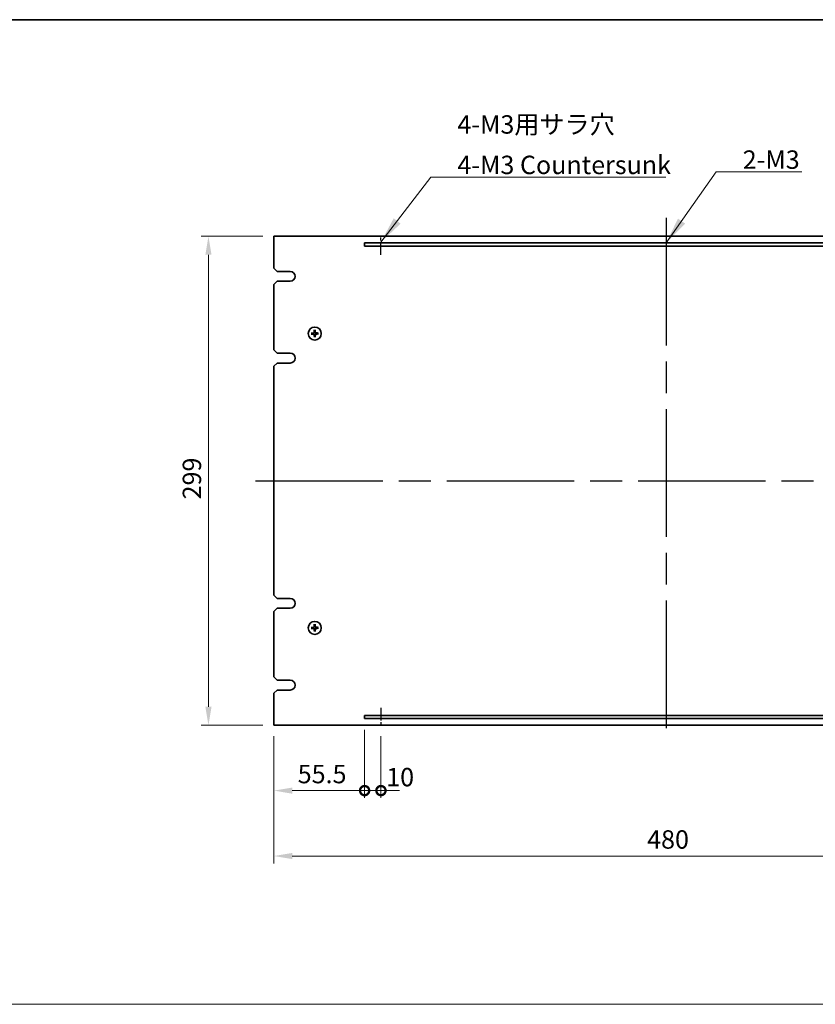
# Model space of a CAD drawing. Units: millimetres. Extents: x 94 to 12275, y 52 to 1878.
# Drawn here: x 5936 to 6423, y 714 to 1316 of the extents above; entities that cross this region are included whole.
import ezdxf

# ---------------------------------------------------------------- set-up
doc = ezdxf.new("R2010")
doc.units = ezdxf.units.MM
doc.header["$LTSCALE"] = 6.5
doc.linetypes.add('AM_ISO08W050', pattern=[18, 12, -1.5, 3, -1.5])
doc.layers.get('Defpoints').update_dxf_attribs({"lineweight": 25})
for name, color, linetype, lineweight in [('AM_7', 4, 'AM_ISO08W050', 25), ('Border (ISO)', 7, 'Continuous', 35), ('Dimension (ISO)', 7, 'Continuous', 18), ('Dimension (ISO) @ 1', 7, 'Continuous', 18), ('Sketch Geometry (ISO)', 7, 'Continuous', 18), ('Symbol (ISO)', 7, 'Continuous', 18), ('Visible (ISO)', 7, 'Continuous', 35)]:
    doc.layers.add(name, color=color, linetype=linetype, lineweight=lineweight)
doc.styles.add('Note Text (TK)', font='MS PGothic.ttf')
doc.dimstyles.new('Default - Method 1b (TK)', dxfattribs={"dimscale": 6.5, "dimtxt": 2.5, "dimasz": 2.5, "dimexe": 1, "dimexo": 1.5, "dimgap": 1, "dimtad": 1, "dimtoh": 1, "dimrnd": 1e-08, "dimdsep": 46, "dimtxsty": 'Note Text (TK)', "dimcen": 0.09, "dimdle": 5, "dimclrd": 100, "dimclre": 100, "dimclrt": 7, "dimadec": 1, "dimazin": 1, "dimtfac": 1, "dimtmove": 0, "dimatfit": 3, "dimfxl": 0, "dimtolj": 1, "dimlwd": -1, "dimlwe": -1, "dimarcsym": 0})
doc.dimstyles.new('Default - Method 1b (TK)$7', dxfattribs={"dimscale": 6.5, "dimtxt": 2.5, "dimasz": 2.5, "dimexe": 1, "dimexo": 1.5, "dimgap": 1, "dimtad": 1, "dimtoh": 1, "dimrnd": 1e-08, "dimdsep": 46, "dimtxsty": 'Note Text (TK)', "dimcen": 0.09, "dimdle": 5, "dimclrd": 256, "dimclre": 100, "dimclrt": 7, "dimadec": 1, "dimazin": 1, "dimtfac": 1, "dimtmove": 0, "dimatfit": 3, "dimfxl": 0, "dimtolj": 1, "dimlwd": -1, "dimlwe": -1, "dimarcsym": 0})

# ---------------------------------------------------------------- blocks, each defined once
blk = doc.blocks.new('図面枠 tk図枠')
at = {"layer": 'Border (ISO)'}
blk.add_line((14.5, 289), (405.5, 289), dxfattribs=at)
blk = doc.blocks.new('_DotSmall')
at = {"color": 0, "linetype": 'ByBlock', "const_width": 0.5}
blk.add_lwpolyline([(-0.0625, 0, 1), (0.0625, 0, 1)], format="xyb", close=True, dxfattribs=at)
blk = doc.blocks.new('*D68')
at = {"layer": 'Defpoints', "color": 0, "transparency": 16777216}
for p in [(6147.15, 889.04), (6091.65, 885.04), (6147.15, 845.04)]:
    blk.add_point(p, dxfattribs=at)
at = {"layer": 'Dimension (ISO)', "color": 100, "transparency": 16777216}
for p, q in [((6147.15, 882.29), (6147.15, 840.54)), ((6091.65, 878.29), (6091.65, 840.54)), ((6102.9, 845.04), (6147.15, 845.04))]:
    blk.add_line(p, q, dxfattribs=at)
blk.add_solid([(6102.9, 846.91), (6102.9, 843.16), (6091.65, 845.04)], dxfattribs=at)
at = {"layer": 'Dimension (ISO)', "color": 100, "transparency": 16777216, "xscale": 11.25, "yscale": 11.25, "zscale": 11.25}
blk.add_blockref('_DotSmall', (6147.15, 845.04), dxfattribs=at)
at = {"layer": 'Dimension (ISO)', "color": 7, "transparency": 16777216, "insert": (6106.25, 855.16), "char_height": 11.25, "attachment_point": 4, "style": 'Note Text (TK)'}
blk.add_mtext('\\A1;55.5', dxfattribs=at)
blk = doc.blocks.new('*D69')
at = {"layer": 'Defpoints', "color": 0, "transparency": 16777216}
for p in [(6147.15, 889.04), (6157.15, 885.04), (6157.15, 845.04)]:
    blk.add_point(p, dxfattribs=at)
at = {"layer": 'Dimension (ISO)', "color": 100, "transparency": 16777216}
for p, q in [((6147.15, 882.29), (6147.15, 840.54)), ((6157.15, 878.29), (6157.15, 840.54)), ((6147.15, 845.04), (6135.9, 845.04)), ((6147.15, 845.04), (6157.15, 845.04)), ((6157.15, 845.04), (6168.4, 845.04))]:
    blk.add_line(p, q, dxfattribs=at)
at = {"layer": 'Dimension (ISO)', "color": 100, "transparency": 16777216, "xscale": 11.25, "yscale": 11.25, "zscale": 11.25}
blk.add_blockref('_DotSmall', (6147.15, 845.04), dxfattribs=at)
at = {"layer": 'Dimension (ISO)', "color": 100, "transparency": 16777216, "xscale": 11.25, "yscale": 11.25, "zscale": 11.25, "rotation": 180}
blk.add_blockref('_DotSmall', (6157.15, 845.04), dxfattribs=at)
at = {"layer": 'Dimension (ISO)', "color": 7, "transparency": 16777216, "insert": (6160.38, 853.28), "char_height": 11.25, "attachment_point": 4, "style": 'Note Text (TK)'}
blk.add_mtext('\\A1;10', dxfattribs=at)
blk = doc.blocks.new('*D72')
at = {"layer": 'Defpoints', "color": 0, "transparency": 16777216}
for p in [(6091.65, 885.04), (6571.65, 885.04), (6571.65, 805.04)]:
    blk.add_point(p, dxfattribs=at)
at = {"layer": 'Dimension (ISO)', "color": 100, "transparency": 16777216}
for p, q in [((6091.65, 878.29), (6091.65, 800.54)), ((6571.65, 878.29), (6571.65, 800.54)), ((6102.9, 805.04), (6560.4, 805.04))]:
    blk.add_line(p, q, dxfattribs=at)
for points in [[(6102.9, 806.91), (6102.9, 803.16), (6091.65, 805.04)], [(6560.4, 806.91), (6560.4, 803.16), (6571.65, 805.04)]]:
    blk.add_solid(points, dxfattribs=at)
at = {"layer": 'Dimension (ISO)', "color": 7, "transparency": 16777216, "insert": (6319.95, 815.16), "char_height": 11.25, "attachment_point": 4, "style": 'Note Text (TK)'}
blk.add_mtext('\\A1;480', dxfattribs=at)
blk = doc.blocks.new('*D73')
at = {"layer": 'Defpoints', "color": 0, "transparency": 16777216}
for p in [(6091.65, 1184.04), (6051.65, 885.04), (6091.65, 885.04)]:
    blk.add_point(p, dxfattribs=at)
at = {"layer": 'Dimension (ISO)', "color": 100, "transparency": 16777216}
for p, q in [((6084.9, 1184.04), (6047.15, 1184.04)), ((6051.65, 1172.79), (6051.65, 896.29)), ((6084.9, 885.04), (6047.15, 885.04))]:
    blk.add_line(p, q, dxfattribs=at)
for points in [[(6049.78, 1172.79), (6053.53, 1172.79), (6051.65, 1184.04)], [(6049.78, 896.29), (6053.53, 896.29), (6051.65, 885.04)]]:
    blk.add_solid(points, dxfattribs=at)
at = {"layer": 'Dimension (ISO)', "color": 7, "transparency": 16777216, "insert": (6041.53, 1023.13), "char_height": 11.25, "attachment_point": 4, "rotation": 90, "style": 'Note Text (TK)'}
blk.add_mtext('\\A1;299', dxfattribs=at)

msp = doc.modelspace()

# ---------------------------------------------------------------- linework, layer by layer
at = {"layer": 'AM_7'}
for p, q in [((6331.6521, 1195.289), (6331.6521, 873.789)), ((6080.4021, 1034.539), (6582.9021, 1034.539))]:
    msp.add_line(p, q, dxfattribs=at)
at = {"layer": 'AM_7', "ltscale": 0.1}
for p, q in [((6157.1521, 1172.6724), (6157.1521, 1184.039)), ((6157.1521, 895.7223), (6157.1521, 885.039))]:
    msp.add_line(p, q, dxfattribs=at)
at = {"layer": 'Sketch Geometry (ISO)'}
msp.add_line((5001.75, 714.3517), (6761.25, 714.3517), dxfattribs=at)
at = {"layer": 'Visible (ISO)'}
for p, q in [((6091.6521, 1184.039), (6091.6521, 1164.539)), ((6571.6521, 1184.039), (6091.6521, 1184.039)), ((6147.1521, 1180.039), (6147.1521, 1178.039)), ((6516.1521, 1180.039), (6147.1521, 1180.039)), ((6147.1521, 1178.039), (6516.1521, 1178.039)), ((6093.6521, 1162.539), (6091.6521, 1164.539)), ((6093.6521, 1162.539), (6101.6521, 1162.539)), ((6091.6521, 1154.539), (6093.6521, 1156.539)), ((6101.6521, 1156.539), (6093.6521, 1156.539)), ((6091.6521, 1154.539), (6091.6521, 1114.539)), ((6116.3258, 1126.5863), (6116.4091, 1126.0207)), ((6116.8326, 1126.0296), (6116.8921, 1126.5982)), ((6115.1615, 1124.7196), (6114.5929, 1124.779)), ((6114.6047, 1124.2128), (6115.1704, 1124.296)), ((6116.4715, 1123.0485), (6116.4121, 1122.4798)), ((6116.9783, 1122.4917), (6116.8951, 1123.0574)), ((6118.6994, 1124.8653), (6118.1337, 1124.782)), ((6118.1426, 1124.3585), (6118.7113, 1124.299)), ((6093.6521, 1112.539), (6091.6521, 1114.539)), ((6093.6521, 1112.539), (6101.6521, 1112.539)), ((6091.6521, 1104.539), (6093.6521, 1106.539)), ((6091.6521, 1104.539), (6091.6521, 964.539)), ((6101.6521, 1106.539), (6093.6521, 1106.539)), ((6093.6521, 962.539), (6091.6521, 964.539)), ((6093.6521, 962.539), (6101.6521, 962.539)), ((6091.6521, 954.539), (6093.6521, 956.539)), ((6091.6521, 954.539), (6091.6521, 914.539)), ((6101.6521, 956.539), (6093.6521, 956.539)), ((6116.3258, 946.5863), (6116.4091, 946.0207)), ((6116.8326, 946.0296), (6116.8921, 946.5982)), ((6115.1615, 944.7196), (6114.5929, 944.779)), ((6114.6047, 944.2128), (6115.1704, 944.296)), ((6116.4715, 943.0485), (6116.4121, 942.4798)), ((6116.9783, 942.4917), (6116.8951, 943.0574)), ((6118.6994, 944.8653), (6118.1337, 944.782)), ((6118.1426, 944.3585), (6118.7113, 944.299)), ((6093.6521, 912.539), (6091.6521, 914.539)), ((6093.6521, 912.539), (6101.6521, 912.539)), ((6091.6521, 904.539), (6093.6521, 906.539)), ((6091.6521, 904.539), (6091.6521, 885.039)), ((6101.6521, 906.539), (6093.6521, 906.539)), ((6147.1521, 891.039), (6147.1521, 889.039)), ((6516.1521, 891.039), (6147.1521, 891.039)), ((6147.1521, 889.039), (6516.1521, 889.039)), ((6091.6521, 885.039), (6571.6521, 885.039))]:
    msp.add_line(p, q, dxfattribs=at)
for centre in [(6116.6521, 1124.539), (6116.6521, 944.539)]:
    msp.add_circle(centre, 4, dxfattribs=at)
for centre, radius, start, end in [((6101.632, 1159.539), 3.0001, 270.3833583, 89.6166417), ((6116.6521, 1124.539), 1.5014, 83.0931149, 99.3137116), ((6116.6521, 1124.539), 1.5014, 173.0931149, 189.3137116), ((6116.6521, 1124.539), 1.5014, 263.0931149, 279.3137116), ((6116.6521, 1124.539), 1.5014, 353.0931149, 9.3137116), ((6101.6521, 1109.539), 3, 270, 90), ((6101.6521, 959.539), 3, 270, 90), ((6116.6521, 944.539), 1.5014, 83.0931149, 99.3137116), ((6116.6521, 944.539), 1.5014, 173.0931149, 189.3137116), ((6116.6521, 944.539), 1.5014, 263.0931149, 279.3137116), ((6116.6521, 944.539), 1.5014, 353.0931149, 9.3137116), ((6101.6521, 909.539), 3, 270, 90)]:
    msp.add_arc(centre, radius, start, end, dxfattribs=at)
for centre, major_axis, start_param, end_param in [((6116.7918, 1124.5348), (-0.1964, -6.4955), 4.36827571, 4.60726001), ((6116.5126, 1124.5289), (-0.469, 6.4815), 4.81751795, 5.05650225), ((6116.6622, 1124.3996), (-6.4815, -0.469), 4.81751795, 5.05650225), ((6116.6563, 1124.6788), (6.4955, -0.1964), 4.36827571, 4.60726001), ((6116.7915, 1124.5491), (0.469, -6.4815), 4.81751795, 5.05650225), ((6116.5123, 1124.5432), (0.1964, 6.4955), 4.36827571, 4.60726001), ((6116.6478, 1124.3993), (-6.4955, 0.1964), 4.36827571, 4.60726001), ((6116.642, 1124.6785), (6.4815, 0.469), 4.81751795, 5.05650225), ((6116.7918, 944.5348), (-0.1964, -6.4955), 4.36827571, 4.60726001), ((6116.5126, 944.5289), (-0.469, 6.4815), 4.81751795, 5.05650225), ((6116.6622, 944.3996), (-6.4815, -0.469), 4.81751795, 5.05650225), ((6116.6563, 944.6788), (6.4955, -0.1964), 4.36827571, 4.60726001), ((6116.7915, 944.5491), (0.469, -6.4815), 4.81751795, 5.05650225), ((6116.5123, 944.5432), (0.1964, 6.4955), 4.36827571, 4.60726001), ((6116.6478, 944.3993), (-6.4955, 0.1964), 4.36827571, 4.60726001), ((6116.642, 944.6785), (6.4815, 0.469), 4.81751795, 5.05650225)]:
    msp.add_ellipse(centre, major_axis=major_axis, ratio=0.08715574, start_param=start_param, end_param=end_param, dxfattribs=at)
for points, knots in [([(6116.3258, 1126.5863), (6116.325, 1126.5921), (6116.3242, 1126.6006), (6116.3231, 1126.6204), (6116.3226, 1126.6358), (6116.3225, 1126.6646), (6116.3227, 1126.6831), (6116.3236, 1126.7126), (6116.3243, 1126.7287), (6116.3251, 1126.7422)], [0.0427285001, 0.0427285001, 0.0427285001, 0.0427285001, 0.0464696768, 0.0464696768, 0.0511089018, 0.0511089018, 0.0558160505, 0.0558160505, 0.05997866, 0.05997866, 0.05997866, 0.05997866]), ([(6116.8862, 1126.754), (6116.8876, 1126.7405), (6116.889, 1126.7245), (6116.8911, 1126.695), (6116.8921, 1126.6766), (6116.8932, 1126.6478), (6116.8934, 1126.6323), (6116.8931, 1126.6126), (6116.8927, 1126.6041), (6116.8921, 1126.5982)], [0.0145600729, 0.0145600729, 0.0145600729, 0.0145600729, 0.0187226824, 0.0187226824, 0.0234298311, 0.0234298311, 0.0280690561, 0.0280690561, 0.0318102328, 0.0318102328, 0.0318102328, 0.0318102328]), ([(6114.437, 1124.7731), (6114.4505, 1124.7745), (6114.4666, 1124.7759), (6114.496, 1124.778), (6114.5145, 1124.7791), (6114.5433, 1124.7801), (6114.5587, 1124.7803), (6114.5785, 1124.78), (6114.587, 1124.7796), (6114.5929, 1124.779)], [0.0145600729, 0.0145600729, 0.0145600729, 0.0145600729, 0.0187226824, 0.0187226824, 0.0234298311, 0.0234298311, 0.0280690561, 0.0280690561, 0.0318102328, 0.0318102328, 0.0318102328, 0.0318102328]), ([(6114.6047, 1124.2128), (6114.5989, 1124.2119), (6114.5904, 1124.2111), (6114.5707, 1124.21), (6114.5553, 1124.2096), (6114.5265, 1124.2094), (6114.508, 1124.2096), (6114.4784, 1124.2105), (6114.4624, 1124.2113), (6114.4488, 1124.2121)], [0.0427285001, 0.0427285001, 0.0427285001, 0.0427285001, 0.0464696768, 0.0464696768, 0.0511089018, 0.0511089018, 0.0558160505, 0.0558160505, 0.05997866, 0.05997866, 0.05997866, 0.05997866]), ([(6116.2494, 1125.2334), (6116.2478, 1125.192), (6116.2379, 1125.148), (6116.2013, 1125.0675), (6116.1746, 1125.0311), (6116.114, 1124.9738), (6116.0759, 1124.9493), (6116.0044, 1124.9218), (6115.9725, 1124.9147), (6115.9414, 1124.9121)], [0, 0, 0, 0, 0.0124997785, 0.0124997785, 0.0249995571, 0.0249995571, 0.0375236714, 0.0375236714, 0.0466766062, 0.0466766062, 0.0466766062, 0.0466766062]), ([(6116.4212, 1125.2282), (6116.4218, 1125.184), (6116.4162, 1125.1394), (6116.3965, 1125.0627), (6116.3819, 1125.0241), (6116.342, 1124.9509), (6116.3164, 1124.9163), (6116.261, 1124.8585), (6116.2275, 1124.8316), (6116.1561, 1124.7885), (6116.1181, 1124.7724), (6116.0423, 1124.7494), (6115.998, 1124.742), (6115.9538, 1124.7408)], [0.2229562709, 0.2229562709, 0.2229562709, 0.2229562709, 0.2366879527, 0.2366879527, 0.2486991176, 0.2486991176, 0.2607102824, 0.2607102824, 0.2727214473, 0.2727214473, 0.2847326122, 0.2847326122, 0.298464294, 0.298464294, 0.298464294, 0.298464294]), ([(6115.9577, 1124.1364), (6115.9991, 1124.1347), (6116.0431, 1124.1248), (6116.1236, 1124.0883), (6116.1601, 1124.0616), (6116.2173, 1124.0009), (6116.2418, 1123.9628), (6116.2693, 1123.8914), (6116.2764, 1123.8595), (6116.2789, 1123.8283)], [0, 0, 0, 0, 0.0125039067, 0.0125039067, 0.0250078135, 0.0250078135, 0.0375277995, 0.0375277995, 0.0466766392, 0.0466766392, 0.0466766392, 0.0466766392]), ([(6115.9628, 1124.3081), (6116.0071, 1124.3087), (6116.0517, 1124.3032), (6116.1284, 1124.2834), (6116.167, 1124.2689), (6116.2401, 1124.2289), (6116.2747, 1124.2033), (6116.3325, 1124.1479), (6116.3595, 1124.1144), (6116.4025, 1124.043), (6116.4187, 1124.0051), (6116.4416, 1123.9293), (6116.4491, 1123.8849), (6116.4503, 1123.8407)], [0.2229562709, 0.2229562709, 0.2229562709, 0.2229562709, 0.2366879527, 0.2366879527, 0.2486991176, 0.2486991176, 0.2607102824, 0.2607102824, 0.2727214473, 0.2727214473, 0.2847326122, 0.2847326122, 0.298464294, 0.298464294, 0.298464294, 0.298464294]), ([(6116.418, 1122.324), (6116.4166, 1122.3375), (6116.4152, 1122.3535), (6116.413, 1122.383), (6116.412, 1122.4014), (6116.411, 1122.4302), (6116.4108, 1122.4457), (6116.4111, 1122.4654), (6116.4115, 1122.474), (6116.4121, 1122.4798)], [0.0145600729, 0.0145600729, 0.0145600729, 0.0145600729, 0.0187226824, 0.0187226824, 0.0234298311, 0.0234298311, 0.0280690561, 0.0280690561, 0.0318102328, 0.0318102328, 0.0318102328, 0.0318102328]), ([(6117.3413, 1124.7699), (6117.297, 1124.7693), (6117.2524, 1124.7749), (6117.1757, 1124.7946), (6117.1372, 1124.8091), (6117.064, 1124.8491), (6117.0294, 1124.8747), (6116.9716, 1124.9301), (6116.9446, 1124.9636), (6116.9016, 1125.035), (6116.8854, 1125.073), (6116.8625, 1125.1487), (6116.8551, 1125.1931), (6116.8538, 1125.2373)], [0.2229562709, 0.2229562709, 0.2229562709, 0.2229562709, 0.2366879527, 0.2366879527, 0.2486991176, 0.2486991176, 0.2607102824, 0.2607102824, 0.2727214473, 0.2727214473, 0.2847326122, 0.2847326122, 0.298464294, 0.298464294, 0.298464294, 0.298464294]), ([(6116.883, 1123.8498), (6116.8823, 1123.894), (6116.8879, 1123.9387), (6116.9077, 1124.0153), (6116.9222, 1124.0539), (6116.9622, 1124.1271), (6116.9877, 1124.1617), (6117.0432, 1124.2195), (6117.0767, 1124.2465), (6117.1481, 1124.2895), (6117.186, 1124.3056), (6117.2618, 1124.3286), (6117.3061, 1124.336), (6117.3504, 1124.3373)], [0.2229562709, 0.2229562709, 0.2229562709, 0.2229562709, 0.2366879527, 0.2366879527, 0.2486991176, 0.2486991176, 0.2607102824, 0.2607102824, 0.2727214473, 0.2727214473, 0.2847326122, 0.2847326122, 0.298464294, 0.298464294, 0.298464294, 0.298464294]), ([(6116.9783, 1122.4917), (6116.9792, 1122.4859), (6116.9799, 1122.4774), (6116.9811, 1122.4577), (6116.9815, 1122.4422), (6116.9817, 1122.4134), (6116.9814, 1122.3949), (6116.9805, 1122.3654), (6116.9798, 1122.3493), (6116.979, 1122.3358)], [0.0427285001, 0.0427285001, 0.0427285001, 0.0427285001, 0.0464696768, 0.0464696768, 0.0511089018, 0.0511089018, 0.0558160505, 0.0558160505, 0.05997866, 0.05997866, 0.05997866, 0.05997866]), ([(6117.3465, 1124.9416), (6117.3051, 1124.9433), (6117.261, 1124.9532), (6117.1806, 1124.9898), (6117.1441, 1125.0165), (6117.0868, 1125.0772), (6117.0623, 1125.1152), (6117.0348, 1125.1867), (6117.0277, 1125.2186), (6117.0252, 1125.2497)], [0, 0, 0, 0, 0.0125039067, 0.0125039067, 0.0250078135, 0.0250078135, 0.0375277995, 0.0375277995, 0.0466766392, 0.0466766392, 0.0466766392, 0.0466766392]), ([(6117.0547, 1123.8446), (6117.0563, 1123.886), (6117.0662, 1123.93), (6117.1028, 1124.0105), (6117.1295, 1124.047), (6117.1902, 1124.1042), (6117.2282, 1124.1287), (6117.2997, 1124.1562), (6117.3316, 1124.1633), (6117.3628, 1124.1659)], [0, 0, 0, 0, 0.0124997785, 0.0124997785, 0.0249995571, 0.0249995571, 0.0375236714, 0.0375236714, 0.0466766062, 0.0466766062, 0.0466766062, 0.0466766062]), ([(6118.6994, 1124.8653), (6118.7052, 1124.8661), (6118.7137, 1124.8669), (6118.7334, 1124.868), (6118.7489, 1124.8684), (6118.7777, 1124.8686), (6118.7961, 1124.8684), (6118.8257, 1124.8675), (6118.8418, 1124.8668), (6118.8553, 1124.8659)], [0.0427285001, 0.0427285001, 0.0427285001, 0.0427285001, 0.0464696768, 0.0464696768, 0.0511089018, 0.0511089018, 0.0558160505, 0.0558160505, 0.05997866, 0.05997866, 0.05997866, 0.05997866]), ([(6118.8671, 1124.3049), (6118.8536, 1124.3035), (6118.8376, 1124.3021), (6118.8081, 1124.3), (6118.7896, 1124.299), (6118.7609, 1124.2979), (6118.7454, 1124.2977), (6118.7257, 1124.298), (6118.7171, 1124.2984), (6118.7113, 1124.299)], [0.0145600729, 0.0145600729, 0.0145600729, 0.0145600729, 0.0187226824, 0.0187226824, 0.0234298311, 0.0234298311, 0.0280690561, 0.0280690561, 0.0318102328, 0.0318102328, 0.0318102328, 0.0318102328]), ([(6116.3258, 946.5863), (6116.325, 946.5921), (6116.3242, 946.6006), (6116.3231, 946.6204), (6116.3226, 946.6358), (6116.3225, 946.6646), (6116.3227, 946.6831), (6116.3236, 946.7126), (6116.3243, 946.7287), (6116.3251, 946.7422)], [0.0427285001, 0.0427285001, 0.0427285001, 0.0427285001, 0.0464696768, 0.0464696768, 0.0511089018, 0.0511089018, 0.0558160505, 0.0558160505, 0.05997866, 0.05997866, 0.05997866, 0.05997866]), ([(6116.8862, 946.754), (6116.8876, 946.7405), (6116.889, 946.7245), (6116.8911, 946.695), (6116.8921, 946.6766), (6116.8932, 946.6478), (6116.8934, 946.6323), (6116.8931, 946.6126), (6116.8927, 946.6041), (6116.8921, 946.5982)], [0.0145600729, 0.0145600729, 0.0145600729, 0.0145600729, 0.0187226824, 0.0187226824, 0.0234298311, 0.0234298311, 0.0280690561, 0.0280690561, 0.0318102328, 0.0318102328, 0.0318102328, 0.0318102328]), ([(6114.437, 944.7731), (6114.4505, 944.7745), (6114.4666, 944.7759), (6114.496, 944.778), (6114.5145, 944.7791), (6114.5433, 944.7801), (6114.5587, 944.7803), (6114.5785, 944.78), (6114.587, 944.7796), (6114.5929, 944.779)], [0.0145600729, 0.0145600729, 0.0145600729, 0.0145600729, 0.0187226824, 0.0187226824, 0.0234298311, 0.0234298311, 0.0280690561, 0.0280690561, 0.0318102328, 0.0318102328, 0.0318102328, 0.0318102328]), ([(6114.6047, 944.2128), (6114.5989, 944.2119), (6114.5904, 944.2111), (6114.5707, 944.21), (6114.5553, 944.2096), (6114.5265, 944.2094), (6114.508, 944.2096), (6114.4784, 944.2105), (6114.4624, 944.2113), (6114.4488, 944.2121)], [0.0427285001, 0.0427285001, 0.0427285001, 0.0427285001, 0.0464696768, 0.0464696768, 0.0511089018, 0.0511089018, 0.0558160505, 0.0558160505, 0.05997866, 0.05997866, 0.05997866, 0.05997866]), ([(6116.2494, 945.2334), (6116.2478, 945.192), (6116.2379, 945.148), (6116.2013, 945.0675), (6116.1746, 945.0311), (6116.114, 944.9738), (6116.0759, 944.9493), (6116.0044, 944.9218), (6115.9725, 944.9147), (6115.9414, 944.9121)], [0, 0, 0, 0, 0.0124997785, 0.0124997785, 0.0249995571, 0.0249995571, 0.0375236714, 0.0375236714, 0.0466766062, 0.0466766062, 0.0466766062, 0.0466766062]), ([(6116.4212, 945.2282), (6116.4218, 945.184), (6116.4162, 945.1394), (6116.3965, 945.0627), (6116.3819, 945.0241), (6116.342, 944.9509), (6116.3164, 944.9163), (6116.261, 944.8585), (6116.2275, 944.8316), (6116.1561, 944.7885), (6116.1181, 944.7724), (6116.0423, 944.7494), (6115.998, 944.742), (6115.9538, 944.7408)], [0.2229562709, 0.2229562709, 0.2229562709, 0.2229562709, 0.2366879527, 0.2366879527, 0.2486991176, 0.2486991176, 0.2607102824, 0.2607102824, 0.2727214473, 0.2727214473, 0.2847326122, 0.2847326122, 0.298464294, 0.298464294, 0.298464294, 0.298464294]), ([(6115.9577, 944.1364), (6115.9991, 944.1347), (6116.0431, 944.1248), (6116.1236, 944.0883), (6116.1601, 944.0616), (6116.2173, 944.0009), (6116.2418, 943.9628), (6116.2693, 943.8914), (6116.2764, 943.8595), (6116.2789, 943.8283)], [0, 0, 0, 0, 0.0125039067, 0.0125039067, 0.0250078135, 0.0250078135, 0.0375277995, 0.0375277995, 0.0466766392, 0.0466766392, 0.0466766392, 0.0466766392]), ([(6115.9628, 944.3081), (6116.0071, 944.3087), (6116.0517, 944.3032), (6116.1284, 944.2834), (6116.167, 944.2689), (6116.2401, 944.2289), (6116.2747, 944.2033), (6116.3325, 944.1479), (6116.3595, 944.1144), (6116.4025, 944.043), (6116.4187, 944.0051), (6116.4416, 943.9293), (6116.4491, 943.8849), (6116.4503, 943.8407)], [0.2229562709, 0.2229562709, 0.2229562709, 0.2229562709, 0.2366879527, 0.2366879527, 0.2486991176, 0.2486991176, 0.2607102824, 0.2607102824, 0.2727214473, 0.2727214473, 0.2847326122, 0.2847326122, 0.298464294, 0.298464294, 0.298464294, 0.298464294]), ([(6116.418, 942.324), (6116.4166, 942.3375), (6116.4152, 942.3535), (6116.413, 942.383), (6116.412, 942.4014), (6116.411, 942.4302), (6116.4108, 942.4457), (6116.4111, 942.4654), (6116.4115, 942.474), (6116.4121, 942.4798)], [0.0145600729, 0.0145600729, 0.0145600729, 0.0145600729, 0.0187226824, 0.0187226824, 0.0234298311, 0.0234298311, 0.0280690561, 0.0280690561, 0.0318102328, 0.0318102328, 0.0318102328, 0.0318102328]), ([(6117.3413, 944.7699), (6117.297, 944.7693), (6117.2524, 944.7749), (6117.1757, 944.7946), (6117.1372, 944.8091), (6117.064, 944.8491), (6117.0294, 944.8747), (6116.9716, 944.9301), (6116.9446, 944.9636), (6116.9016, 945.035), (6116.8854, 945.073), (6116.8625, 945.1487), (6116.8551, 945.1931), (6116.8538, 945.2373)], [0.2229562709, 0.2229562709, 0.2229562709, 0.2229562709, 0.2366879527, 0.2366879527, 0.2486991176, 0.2486991176, 0.2607102824, 0.2607102824, 0.2727214473, 0.2727214473, 0.2847326122, 0.2847326122, 0.298464294, 0.298464294, 0.298464294, 0.298464294]), ([(6116.883, 943.8498), (6116.8823, 943.894), (6116.8879, 943.9387), (6116.9077, 944.0153), (6116.9222, 944.0539), (6116.9622, 944.1271), (6116.9877, 944.1617), (6117.0432, 944.2195), (6117.0767, 944.2465), (6117.1481, 944.2895), (6117.186, 944.3056), (6117.2618, 944.3286), (6117.3061, 944.336), (6117.3504, 944.3373)], [0.2229562709, 0.2229562709, 0.2229562709, 0.2229562709, 0.2366879527, 0.2366879527, 0.2486991176, 0.2486991176, 0.2607102824, 0.2607102824, 0.2727214473, 0.2727214473, 0.2847326122, 0.2847326122, 0.298464294, 0.298464294, 0.298464294, 0.298464294]), ([(6116.9783, 942.4917), (6116.9792, 942.4859), (6116.9799, 942.4774), (6116.9811, 942.4577), (6116.9815, 942.4422), (6116.9817, 942.4134), (6116.9814, 942.3949), (6116.9805, 942.3654), (6116.9798, 942.3493), (6116.979, 942.3358)], [0.0427285001, 0.0427285001, 0.0427285001, 0.0427285001, 0.0464696768, 0.0464696768, 0.0511089018, 0.0511089018, 0.0558160505, 0.0558160505, 0.05997866, 0.05997866, 0.05997866, 0.05997866]), ([(6117.3465, 944.9416), (6117.3051, 944.9433), (6117.261, 944.9532), (6117.1806, 944.9898), (6117.1441, 945.0165), (6117.0868, 945.0772), (6117.0623, 945.1152), (6117.0348, 945.1867), (6117.0277, 945.2186), (6117.0252, 945.2497)], [0, 0, 0, 0, 0.0125039067, 0.0125039067, 0.0250078135, 0.0250078135, 0.0375277995, 0.0375277995, 0.0466766392, 0.0466766392, 0.0466766392, 0.0466766392]), ([(6117.0547, 943.8446), (6117.0563, 943.886), (6117.0662, 943.93), (6117.1028, 944.0105), (6117.1295, 944.047), (6117.1902, 944.1042), (6117.2282, 944.1287), (6117.2997, 944.1562), (6117.3316, 944.1633), (6117.3628, 944.1659)], [0, 0, 0, 0, 0.0124997785, 0.0124997785, 0.0249995571, 0.0249995571, 0.0375236714, 0.0375236714, 0.0466766062, 0.0466766062, 0.0466766062, 0.0466766062]), ([(6118.6994, 944.8653), (6118.7052, 944.8661), (6118.7137, 944.8669), (6118.7334, 944.868), (6118.7489, 944.8684), (6118.7777, 944.8686), (6118.7961, 944.8684), (6118.8257, 944.8675), (6118.8418, 944.8668), (6118.8553, 944.8659)], [0.0427285001, 0.0427285001, 0.0427285001, 0.0427285001, 0.0464696768, 0.0464696768, 0.0511089018, 0.0511089018, 0.0558160505, 0.0558160505, 0.05997866, 0.05997866, 0.05997866, 0.05997866]), ([(6118.8671, 944.3049), (6118.8536, 944.3035), (6118.8376, 944.3021), (6118.8081, 944.3), (6118.7896, 944.299), (6118.7609, 944.2979), (6118.7454, 944.2977), (6118.7257, 944.298), (6118.7171, 944.2984), (6118.7113, 944.299)], [0.0145600729, 0.0145600729, 0.0145600729, 0.0145600729, 0.0187226824, 0.0187226824, 0.0234298311, 0.0234298311, 0.0280690561, 0.0280690561, 0.0318102328, 0.0318102328, 0.0318102328, 0.0318102328])]:
    msp.add_open_spline(points, degree=3, knots=knots, dxfattribs=at)
for points, weights in [([(6116.4091, 1126.0207), (6116.4175, 1125.4854), (6116.4212, 1125.2282)], [1, 1.44873413118, 1.8284082018]), ([(6116.8538, 1125.2373), (6116.8466, 1125.4945), (6116.8326, 1126.0296)], [1.8284082018, 1.44873413118, 1]), ([(6115.9538, 1124.7408), (6115.6966, 1124.7336), (6115.1615, 1124.7196)], [1.8284082018, 1.44873413118, 1]), ([(6115.1704, 1124.296), (6115.7056, 1124.3045), (6115.9628, 1124.3081)], [1, 1.44873413118, 1.8284082018]), ([(6116.4503, 1123.8407), (6116.4575, 1123.5836), (6116.4715, 1123.0485)], [1.8284082018, 1.44873413118, 1]), ([(6116.8951, 1123.0574), (6116.8866, 1123.5926), (6116.883, 1123.8498)], [1, 1.44873413118, 1.8284082018]), ([(6118.1337, 1124.782), (6117.5985, 1124.7735), (6117.3413, 1124.7699)], [1, 1.44873413118, 1.8284082018]), ([(6117.3504, 1124.3373), (6117.6075, 1124.3444), (6118.1426, 1124.3585)], [1.8284082018, 1.44873413118, 1]), ([(6116.4091, 946.0207), (6116.4175, 945.4854), (6116.4212, 945.2282)], [1, 1.44873413118, 1.8284082018]), ([(6116.8538, 945.2373), (6116.8466, 945.4945), (6116.8326, 946.0296)], [1.8284082018, 1.44873413118, 1]), ([(6115.9538, 944.7408), (6115.6966, 944.7336), (6115.1615, 944.7196)], [1.8284082018, 1.44873413118, 1]), ([(6115.1704, 944.296), (6115.7056, 944.3045), (6115.9628, 944.3081)], [1, 1.44873413118, 1.8284082018]), ([(6116.4503, 943.8407), (6116.4575, 943.5836), (6116.4715, 943.0485)], [1.8284082018, 1.44873413118, 1]), ([(6116.8951, 943.0574), (6116.8866, 943.5926), (6116.883, 943.8498)], [1, 1.44873413118, 1.8284082018]), ([(6118.1337, 944.782), (6117.5985, 944.7735), (6117.3413, 944.7699)], [1, 1.44873413118, 1.8284082018]), ([(6117.3504, 944.3373), (6117.6075, 944.3444), (6118.1426, 944.3585)], [1.8284082018, 1.44873413118, 1])]:
    msp.add_rational_spline(points, weights, degree=2, dxfattribs=at)

# ---------------------------------------------------------------- block references
at = {"xscale": 4.5, "yscale": 4.5, "zscale": 4.5}
msp.add_blockref('図面枠 tk図枠', (4936.5, 16), dxfattribs=at)

# ---------------------------------------------------------------- texts
at = {"layer": 'Symbol (ISO)', "color": 7, "char_height": 11.25, "attachment_point": 7, "style": 'Note Text (TK)'}
for s, insert, width, line_spacing_factor in [('{\\fSegoe UI|b0|i0;\\H11.2500;4-M3用サラ穴\\fＭＳ Ｐゴシック|b0|i0;\\H11.2500;\\P\\fＭＳ Ｐゴシック|b0|i0;\\H11.2500;4-M3 Countersunk}', (6203.9089, 1222.0766), 132.039474, 1.319168), ('{\\fSegoe UI|b0|i0;\\H11.2500;2-M3}', (6378.4089, 1225.3034), 38.185298, 1.5)]:
    msp.add_mtext(s, dxfattribs=dict(at, insert=insert, width=width, line_spacing_factor=line_spacing_factor))

# ---------------------------------------------------------------- dimensions: what is measured, and where the dimension line sits
at = {"layer": 'Dimension (ISO) @ 1', "color": 100, "true_color": 0x00ff3f}
for base, p1, p2, angle, override, picture, middle in [((6051.6521, 885.039), (6091.6521, 1184.039), (6091.6521, 885.039), 90, {"dimscale": 1, "dimtxt": 11.25, "dimasz": 11.25, "dimexe": 4.5, "dimexo": 6.75, "dimgap": 4.5, "dimtoh": 0, "dimcen": 0.405, "dimtix": 0, "dimtofl": 0, "dimtmove": 0, "dimatfit": 1}, '*D73', (6051.6521, 1034.539)), ((6147.1521, 845.039), (6091.6521, 885.039), (6147.1521, 889.039), 180, {"dimscale": 1, "dimtxt": 11.25, "dimasz": 11.25, "dimexe": 4.5, "dimexo": 6.75, "dimgap": 4.5, "dimtoh": 0, "dimblk2": 'DotSmall', "dimsah": 1, "dimcen": 0.405, "dimdle": 0, "dimtix": 0, "dimtofl": 0, "dimtmove": 0, "dimatfit": 1}, '*D68', (6119.3571, 845.039)), ((6157.1521, 845.039), (6147.1521, 889.039), (6157.1521, 885.039), 180, {"dimscale": 1, "dimtxt": 11.25, "dimasz": 11.25, "dimexe": 4.5, "dimexo": 6.75, "dimgap": 4.5, "dimtoh": 0, "dimblk1": 'DotSmall', "dimblk2": 'DotSmall', "dimsah": 1, "dimcen": 0.405, "dimdle": 0, "dimtix": 0, "dimtofl": 1, "dimtmove": 1, "dimatfit": 1}, '*D69', (6167.4094, 843.1579)), ((6571.6521, 805.039), (6091.6521, 885.039), (6571.6521, 885.039), 180, {"dimscale": 1, "dimtxt": 11.25, "dimasz": 11.25, "dimexe": 4.5, "dimexo": 6.75, "dimgap": 4.5, "dimtoh": 0, "dimcen": 0.405, "dimtix": 0, "dimtofl": 0, "dimtmove": 0, "dimatfit": 1}, '*D72', (6331.6521, 805.039))]:
    dim = msp.add_linear_dim(base=base, p1=p1, p2=p2, angle=angle, dimstyle='Default - Method 1b (TK)', override=override, dxfattribs=at)
    dim.commit()
    dim.dimension.update_dxf_attribs({"geometry": picture, "text_midpoint": middle, "dimtype": 128})

# ---------------------------------------------------------------- leaders
at = {"layer": 'Symbol (ISO)', "color": 100, "true_color": 0x00ff40, "annotation_type": 0, "has_hookline": 1, "hookline_direction": 0}
for points, text_width in [([(6331.6521, 1180.039), (6362.1589, 1223.4284), (6378.4089, 1223.4284)], 36.1349), ([(6157.1521, 1180.4965), (6187.6589, 1220.2016), (6203.9089, 1220.2016)], 127.5213)]:
    msp.add_leader(points, dimstyle='Default - Method 1b (TK)$7', override={"dimgap": 0, "dimtad": 1}, dxfattribs=dict(at, text_width=text_width))

doc.saveas('drawing.dxf')
